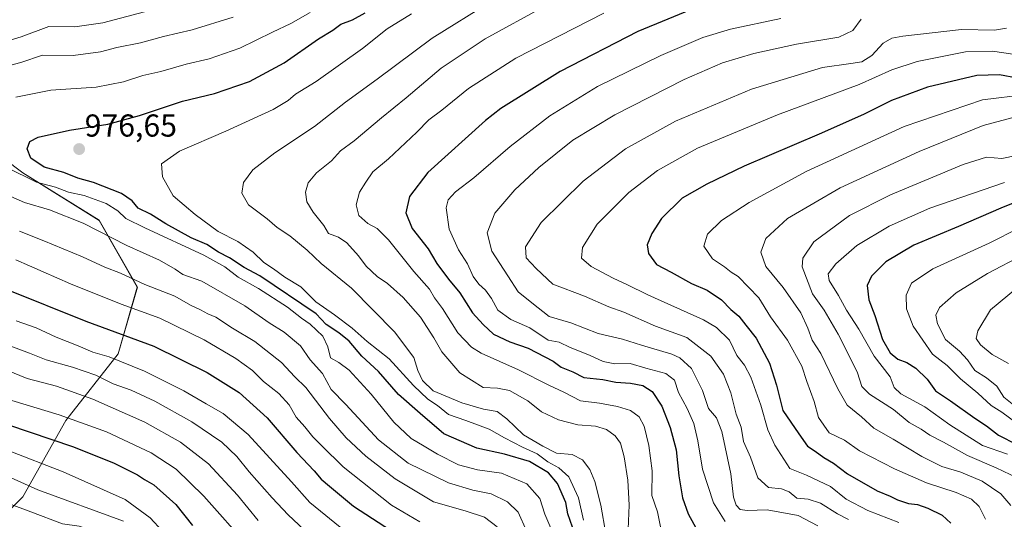
# Model space of a CAD drawing. Units: metres. Extents: x 651438 to 654893, y 4746293 to 4748682.
# Drawn here: x 652287 to 652599, y 4748135 to 4748293 of the extents above; entities that cross this region are included whole.
import ezdxf
from ezdxf.enums import TextEntityAlignment as Align

# ---------------------------------------------------------------- set-up
doc = ezdxf.new("R2010")
doc.units = ezdxf.units.M
doc.header["$MEASUREMENT"] = 0
for name, color, linetype, lineweight in [('Arbolado forestal CxS', 92, 'Continuous', 0), ('Carátula', 7, 'Continuous', 5), ('Curva de nivel maestra', 36, 'Continuous', 30), ('Curva de nivel normal', 36, 'Continuous', 0), ('Punto de cota en terreno', 7, 'Continuous', 0), ('Rótulo de punto de cota en terreno', 19, 'Continuous', 0)]:
    doc.layers.add(name, color=color, linetype=linetype, lineweight=lineweight)
doc.styles.add('Arial', font='txt', dxfattribs={"height": 0.2})

# ---------------------------------------------------------------- blocks, each defined once
blk = doc.blocks.new('*U153')
at = {"layer": 'Arbolado forestal CxS', "color": 92, "linetype": 'Continuous', "lineweight": 0}
blk.add_polyline3d([(652256.8339, 4748110.1557, 886.0367), (652288.4651, 4748141.7867, 910.7676), (652302.0223, 4748165.8857, 927.578), (652318.5903, 4748186.9733, 944.6559), (652324.6157, 4748208.0597, 957.5148), (652312.5663, 4748229.1473, 965.5604), (652288.4669, 4748244.2093, 969.1874), (652258.3429, 4748266.8033, 958.4782)], dxfattribs=at)
blk = doc.blocks.new('*U173')
at = {"layer": 'Curva de nivel normal', "color": 36, "linetype": 'Continuous', "lineweight": 0}
blk.add_polyline3d([(652283.76, 4748189.75, 940), (652290.53, 4748187.2, 940), (652295.79, 4748185.02, 940), (652304.16, 4748182.72, 940), (652311.48, 4748180.18, 940), (652316.99, 4748177.5, 940), (652322.66, 4748175.44, 940), (652330.19, 4748171.97, 940), (652341.89, 4748165.46, 940), (652351.31, 4748159.1, 940), (652356.04, 4748154.57, 940), (652359.95, 4748149.71, 940), (652367.27, 4748141.46, 940), (652372.26, 4748136.04, 940), (652380.62, 4748128.33, 940)], dxfattribs=at)
blk = doc.blocks.new('*U178')
at = {"layer": 'Curva de nivel normal', "color": 36, "linetype": 'Continuous', "lineweight": 0}
blk.add_polyline3d([(652413.94, 4748133.9, 955), (652404.94, 4748139.14, 955), (652389.62, 4748151.27, 955), (652382.92, 4748157.88, 955), (652380.12, 4748160.78, 955), (652377.58, 4748163.94, 955), (652374.83, 4748166.99, 955), (652372.62, 4748170.84, 955), (652369.33, 4748174.38, 955), (652364.52, 4748178.27, 955), (652360.97, 4748181.72, 955), (652355.79, 4748185.54, 955), (652345.71, 4748191.44, 955), (652331.7, 4748198.22, 955), (652319.56, 4748202.62, 955), (652303.48, 4748209.06, 955), (652286.2, 4748216.65, 955)], dxfattribs=at)
blk = doc.blocks.new('*U185')
at = {"layer": 'Curva de nivel normal', "color": 36, "linetype": 'Continuous', "lineweight": 0}
blk.add_polyline3d([(652286.36, 4748197.37, 945), (652292.66, 4748195.14, 945), (652298.95, 4748192.2, 945), (652305.95, 4748189.5, 945), (652310.56, 4748187.52, 945), (652315.73, 4748185.97, 945), (652326.9, 4748181.44, 945), (652339.29, 4748175.31, 945), (652346.32, 4748171.13, 945), (652351.73, 4748168.09, 945), (652359.62, 4748161.51, 945), (652373.32, 4748146.57, 945), (652379.1, 4748139.94, 945), (652390.41, 4748130.83, 945)], dxfattribs=at)
blk = doc.blocks.new('*U187')
at = {"layer": 'Curva de nivel normal', "color": 36, "linetype": 'Continuous', "lineweight": 0}
blk.add_polyline3d([(652279.14, 4748183.44, 935), (652289.84, 4748179.14, 935), (652299.12, 4748176.76, 935), (652310.55, 4748172.62, 935), (652327.02, 4748165.36, 935), (652338.31, 4748159.03, 935), (652347.1, 4748152.18, 935), (652356.24, 4748142.32, 935), (652362.85, 4748134.27, 935)], dxfattribs=at)
blk = doc.blocks.new('*U190')
at = {"layer": 'Curva de nivel normal', "color": 36, "linetype": 'Continuous', "lineweight": 0}
blk.add_polyline3d([(652453.34, 4748296.87, 990), (652434.56, 4748286.52, 990), (652420.62, 4748277.24, 990), (652409.62, 4748267.88, 990), (652401.82, 4748261.58, 990), (652393.09, 4748254.31, 990), (652388.82, 4748251.06, 990), (652385.95, 4748248, 990), (652381.24, 4748244.15, 990), (652378.58, 4748241.01, 990), (652377.78, 4748238.02, 990), (652378.19, 4748235.04, 990), (652380.14, 4748231.73, 990), (652383.53, 4748227.5, 990), (652385.06, 4748225.02, 990), (652388.2, 4748223.86, 990), (652390.85, 4748222.08, 990), (652394.54, 4748217.96, 990), (652396.96, 4748214.71, 990), (652400.36, 4748211.45, 990), (652403.7, 4748209.14, 990), (652408.59, 4748204.76, 990), (652414.09, 4748198.54, 990), (652418.29, 4748192.05, 990), (652420.81, 4748187.56, 990), (652426.48, 4748180.95, 990), (652433.86, 4748176.37, 990), (652438.44, 4748176.1, 990), (652442.22, 4748175.35, 990), (652448.01, 4748172.08, 990), (652452.39, 4748168.64, 990), (652457.66, 4748166.08, 990), (652463.82, 4748164.57, 990), (652469.35, 4748164.1, 990), (652472.83, 4748163.03, 990), (652475.62, 4748161.07, 990), (652477.26, 4748158.71, 990), (652478.5, 4748154.37, 990), (652479.59, 4748147.04, 990), (652480.08, 4748139.17, 990), (652479.77, 4748131.51, 990)], dxfattribs=at)
blk = doc.blocks.new('*U194')
at = {"layer": 'Curva de nivel normal', "color": 36, "linetype": 'Continuous', "lineweight": 0}
blk.add_polyline3d([(652605.54, 4748268.88, 1030), (652591.67, 4748267.27, 1030), (652566.93, 4748258.8, 1030), (652535.95, 4748244.63, 1030), (652517.95, 4748234.8, 1030), (652509.23, 4748229.07, 1030), (652504.75, 4748224.81, 1030), (652503.59, 4748221.01, 1030), (652506.39, 4748217.02, 1030), (652510.15, 4748214.42, 1030), (652512.31, 4748212.72, 1030), (652514.52, 4748211.35, 1030), (652520.97, 4748204.69, 1030), (652524.75, 4748198.7, 1030), (652530.07, 4748191.32, 1030), (652534.62, 4748183.08, 1030), (652536.18, 4748178.25, 1030), (652538.49, 4748171.89, 1030), (652539.82, 4748166.8, 1030), (652543.24, 4748162.02, 1030), (652548.05, 4748159.64, 1030), (652552.83, 4748156.36, 1030), (652563.85, 4748150.63, 1030), (652573.97, 4748146.24, 1030), (652583.37, 4748143.12, 1030), (652588.23, 4748140.99, 1030), (652590.62, 4748138.68, 1030), (652592.68, 4748134.67, 1030)], dxfattribs=at)
blk = doc.blocks.new('*U198')
at = {"layer": 'Curva de nivel normal', "color": 36, "linetype": 'Continuous', "lineweight": 0}
blk.add_polyline3d([(652359.85, 4748125.93, 930), (652345.64, 4748142.04, 930), (652336.87, 4748150.56, 930), (652328.99, 4748155.72, 930), (652314.84, 4748162.36, 930), (652299.92, 4748167.67, 930), (652284.96, 4748172.2, 930)], dxfattribs=at)
blk = doc.blocks.new('*U201')
at = {"layer": 'Curva de nivel normal', "color": 36, "linetype": 'Continuous', "lineweight": 0}
blk.add_polyline3d([(652602.01, 4748281.53, 1020), (652594.89, 4748282.64, 1020), (652586.28, 4748282.36, 1020), (652571.07, 4748279.35, 1020), (652563.08, 4748276.71, 1020), (652552.77, 4748272.04, 1020), (652526.96, 4748262.52, 1020), (652501.62, 4748251.93, 1020), (652488.95, 4748244.92, 1020), (652479.95, 4748237.97, 1020), (652469.95, 4748227.93, 1020), (652465.29, 4748220.57, 1020), (652465.02, 4748217.19, 1020), (652468.01, 4748214.58, 1020), (652474.94, 4748210.85, 1020), (652479.33, 4748208.87, 1020), (652485.95, 4748205.59, 1020), (652503.58, 4748197.76, 1020), (652507.67, 4748195.31, 1020), (652511.76, 4748191.24, 1020), (652514.02, 4748186.44, 1020), (652516.52, 4748183.37, 1020), (652518.5, 4748179.63, 1020), (652521.61, 4748170.79, 1020), (652523.87, 4748162.96, 1020), (652526.05, 4748158.14, 1020), (652530.76, 4748150.72, 1020), (652536.05, 4748148.59, 1020), (652543.7, 4748145, 1020), (652548.63, 4748141.05, 1020), (652555.43, 4748137.44, 1020), (652565.29, 4748133.71, 1020)], dxfattribs=at)
blk = doc.blocks.new('*U202')
at = {"layer": 'Curva de nivel normal', "color": 36, "linetype": 'Continuous', "lineweight": 0}
blk.add_polyline3d([(652553.36, 4748292.7, 1010), (652550.72, 4748289.18, 1010), (652546.28, 4748287.02, 1010), (652532.93, 4748284.82, 1010), (652519.42, 4748281.88, 1010), (652509.5, 4748278.9, 1010), (652497.39, 4748273.65, 1010), (652475.49, 4748262.46, 1010), (652462.26, 4748254.46, 1010), (652451.54, 4748245.87, 1010), (652443.96, 4748238.74, 1010), (652437.58, 4748231.37, 1010), (652435.16, 4748225.23, 1010), (652436.69, 4748219.45, 1010), (652441.7, 4748211.65, 1010), (652445.01, 4748206.54, 1010), (652449.3, 4748203.06, 1010), (652454.79, 4748198.8, 1010), (652461.58, 4748196.81, 1010), (652470.23, 4748193.43, 1010), (652477.92, 4748191.6, 1010), (652483.95, 4748189.74, 1010), (652493.52, 4748186.9, 1010), (652496.09, 4748185.67, 1010), (652499.73, 4748182.38, 1010), (652503.24, 4748175.39, 1010), (652505.12, 4748169.7, 1010), (652507.64, 4748166.72, 1010), (652509.34, 4748162.37, 1010), (652512.21, 4748149.06, 1010), (652512.96, 4748141.71, 1010), (652513.87, 4748139.12, 1010), (652515.16, 4748137.75, 1010), (652517.37, 4748137.46, 1010), (652523.62, 4748137.66, 1010), (652533.46, 4748135.86, 1010), (652539.62, 4748132.61, 1010)], dxfattribs=at)
blk = doc.blocks.new('*U203')
at = {"layer": 'Curva de nivel normal', "color": 36, "linetype": 'Continuous', "lineweight": 0}
for points in [[(652354.95, 4748293.32, 965), (652341.95, 4748289.38, 965), (652332.84, 4748287.23, 965), (652325.61, 4748285.2, 965), (652318.18, 4748283.72, 965), (652313.01, 4748282.37, 965), (652304.37, 4748281.22, 965), (652294.64, 4748281.34, 965), (652287.83, 4748279.07, 965), (652280.96, 4748277.2, 965)], [(652283.01, 4748237.37, 965), (652288.93, 4748234.77, 965), (652296.82, 4748232.51, 965), (652307.5, 4748228.25, 965), (652321.25, 4748221.23, 965), (652331.6, 4748216.58, 965), (652336.59, 4748213.69, 965), (652339.03, 4748212.01, 965), (652344.95, 4748209.89, 965), (652358.62, 4748202.14, 965), (652366.29, 4748196.76, 965), (652371.01, 4748193.83, 965), (652376.2, 4748189.48, 965), (652379.27, 4748185.1, 965), (652383.11, 4748180.71, 965), (652385.83, 4748175.71, 965), (652390.47, 4748170.91, 965), (652400.81, 4748159.82, 965), (652410.16, 4748152.43, 965), (652422.95, 4748146.24, 965), (652430.62, 4748143.84, 965), (652436.48, 4748142.68, 965), (652441.6, 4748140.24, 965), (652444.95, 4748136.91, 965), (652447.59, 4748130.99, 965)]]:
    blk.add_polyline3d(points, dxfattribs=at)
blk = doc.blocks.new('*U206')
at = {"layer": 'Curva de nivel normal', "color": 36, "linetype": 'Continuous', "lineweight": 0}
blk.add_polyline3d([(652599.29, 4748289.9, 1015), (652595.47, 4748289.28, 1015), (652585.01, 4748289.44, 1015), (652566.47, 4748287.39, 1015), (652563.08, 4748286.73, 1015), (652560.29, 4748285.14, 1015), (652556.77, 4748281.2, 1015), (652553.54, 4748279.22, 1015), (652550.06, 4748278.67, 1015), (652541.16, 4748277.49, 1015), (652518.67, 4748270.56, 1015), (652494.64, 4748260.46, 1015), (652478.87, 4748251.76, 1015), (652465.53, 4748241.53, 1015), (652452.23, 4748228.45, 1015), (652447.26, 4748220.74, 1015), (652447.48, 4748217.3, 1015), (652450.67, 4748213.96, 1015), (652455.95, 4748209.01, 1015), (652465.95, 4748205.14, 1015), (652473.62, 4748201.81, 1015), (652478.31, 4748200.08, 1015), (652488.32, 4748195.71, 1015), (652498.3, 4748192.09, 1015), (652505.86, 4748186.26, 1015), (652509.86, 4748180.49, 1015), (652512.22, 4748174.61, 1015), (652513.81, 4748167.9, 1015), (652515.42, 4748163.81, 1015), (652516.22, 4748159.22, 1015), (652518.4, 4748154.3, 1015), (652520.67, 4748147.76, 1015), (652524.1, 4748144.74, 1015), (652528.17, 4748144.26, 1015), (652530.62, 4748143.38, 1015), (652532.98, 4748141.38, 1015), (652536.6, 4748140.99, 1015), (652540.55, 4748139.74, 1015), (652545.86, 4748136.36, 1015), (652549.35, 4748134.57, 1015)], dxfattribs=at)
blk = doc.blocks.new('*U209')
at = {"layer": 'Curva de nivel normal', "color": 36, "linetype": 'Continuous', "lineweight": 0}
blk.add_polyline3d([(652527.99, 4748292.9, 1005), (652512.07, 4748289.54, 1005), (652503.33, 4748286.94, 1005), (652490.07, 4748281.28, 1005), (652470.03, 4748271.45, 1005), (652454.92, 4748262.18, 1005), (652442.46, 4748252.53, 1005), (652431, 4748242.53, 1005), (652425.13, 4748238.14, 1005), (652422.84, 4748235.61, 1005), (652422.17, 4748233.14, 1005), (652423.18, 4748226.37, 1005), (652426.13, 4748219.79, 1005), (652428.92, 4748215.38, 1005), (652430.75, 4748211.43, 1005), (652432.54, 4748208.94, 1005), (652434.68, 4748207.04, 1005), (652436.57, 4748204.44, 1005), (652438.53, 4748200.76, 1005), (652442.64, 4748197.82, 1005), (652448.62, 4748195.15, 1005), (652454.43, 4748191.28, 1005), (652457.88, 4748190.69, 1005), (652461.41, 4748188.93, 1005), (652467.5, 4748186.59, 1005), (652471.8, 4748184.55, 1005), (652475.53, 4748183.85, 1005), (652480.38, 4748183.96, 1005), (652485.29, 4748182.48, 1005), (652491.62, 4748180.76, 1005), (652494.38, 4748178.66, 1005), (652495.66, 4748174.78, 1005), (652498.37, 4748169.67, 1005), (652500.44, 4748164.94, 1005), (652501.7, 4748159.44, 1005), (652503.19, 4748150.51, 1005), (652506.67, 4748139.87, 1005), (652510.42, 4748133.95, 1005)], dxfattribs=at)
blk = doc.blocks.new('*U211')
at = {"layer": 'Curva de nivel normal', "color": 36, "linetype": 'Continuous', "lineweight": 0}
blk.add_polyline3d([(652320.2, 4748134.05, 915), (652293.19, 4748143.94, 915), (652276.17, 4748151.59, 915)], dxfattribs=at)
blk = doc.blocks.new('*U216')
at = {"layer": 'Curva de nivel normal', "color": 36, "linetype": 'Continuous', "lineweight": 0}
for points in [[(652332.49, 4748296.53, 960), (652313.74, 4748291.57, 960), (652304.89, 4748290.32, 960), (652296.68, 4748290.41, 960), (652287.95, 4748287.12, 960), (652279.67, 4748284.68, 960)], [(652287.35, 4748225.71, 960), (652295.03, 4748222.72, 960), (652307.28, 4748217.64, 960), (652314.34, 4748214.38, 960), (652319.25, 4748212.46, 960), (652326.97, 4748208.88, 960), (652336.43, 4748205.16, 960), (652341.43, 4748202.32, 960), (652344.61, 4748200.92, 960), (652346.92, 4748199.65, 960), (652349.44, 4748198.52, 960), (652354.66, 4748195.08, 960), (652361.73, 4748190.81, 960), (652370.15, 4748184.24, 960), (652374.4, 4748179.72, 960), (652377.9, 4748176.33, 960), (652385.35, 4748166.55, 960), (652390.61, 4748160.42, 960), (652396.84, 4748154.59, 960), (652406.1, 4748147.5, 960), (652418.2, 4748140.22, 960), (652428.17, 4748137.33, 960), (652434.3, 4748135.4, 960), (652438.34, 4748132.31, 960)]]:
    blk.add_polyline3d(points, dxfattribs=at)
blk = doc.blocks.new('*U219')
at = {"layer": 'Curva de nivel normal', "color": 36, "linetype": 'Continuous', "lineweight": 0}
for points in [[(652456.85, 4748128.21, 970), (652453.42, 4748136.34, 970), (652451.79, 4748141.2, 970), (652447.71, 4748145.84, 970), (652439.7, 4748149.29, 970), (652432.14, 4748150.31, 970), (652426.13, 4748151.93, 970), (652419.43, 4748155.22, 970), (652415.3, 4748157.79, 970), (652411.1, 4748160.18, 970), (652405.69, 4748165.35, 970), (652398.5, 4748174.25, 970), (652391.51, 4748181.82, 970), (652388.34, 4748184.19, 970), (652385.7, 4748185.65, 970), (652384.87, 4748189.2, 970), (652383.19, 4748192.58, 970), (652379.28, 4748196.38, 970), (652376.46, 4748198.26, 970), (652372.07, 4748201.75, 970), (652362.96, 4748207.66, 970), (652356.5, 4748211.24, 970), (652352.26, 4748214.43, 970), (652345.67, 4748218.09, 970), (652326.99, 4748226.79, 970), (652320.95, 4748229.72, 970), (652318.48, 4748232.1, 970), (652314.82, 4748234.44, 970), (652307.82, 4748237.03, 970), (652302.84, 4748238.08, 970), (652298.79, 4748239.67, 970), (652292.79, 4748241.21, 970), (652283.18, 4748245.94, 970)], [(652286.25, 4748268.04, 970), (652297.32, 4748270.3, 970), (652311.62, 4748271.28, 970), (652320.2, 4748272.89, 970), (652326.34, 4748274.94, 970), (652332.03, 4748276.14, 970), (652340.06, 4748278.53, 970), (652347.29, 4748280.22, 970), (652356.98, 4748283.57, 970), (652367.29, 4748288.62, 970), (652373.16, 4748291.37, 970), (652379.24, 4748294.82, 970)]]:
    blk.add_polyline3d(points, dxfattribs=at)
blk = doc.blocks.new('*U228')
at = {"layer": 'Curva de nivel normal', "color": 36, "linetype": 'Continuous', "lineweight": 0}
blk.add_polyline3d([(652260.07, 4748148.49, 910), (652291, 4748137.08, 910), (652300.93, 4748133.28, 910), (652306.28, 4748132.49, 910), (652313, 4748130.25, 910), (652327.48, 4748123.13, 910), (652338.66, 4748114.37, 910), (652349.3, 4748102.06, 910), (652361.85, 4748089.13, 910), (652365.24, 4748085.12, 910), (652364.88, 4748082.85, 910), (652363.03, 4748077.49, 910), (652362.64, 4748073.24, 910), (652361.58, 4748070.16, 910), (652359.02, 4748066.84, 910), (652354.88, 4748063.1, 910), (652350.84, 4748061, 910), (652342.54, 4748059.16, 910), (652325.98, 4748056.44, 910), (652320.99, 4748054.96, 910), (652311.62, 4748050.3, 910), (652295.95, 4748039.92, 910), (652283.62, 4748031.61, 910)], dxfattribs=at)
blk = doc.blocks.new('*U229')
at = {"layer": 'Curva de nivel normal', "color": 36, "linetype": 'Continuous', "lineweight": 0}
blk.add_polyline3d([(652283.77, 4748156.38, 920), (652301.18, 4748149.68, 920), (652320.73, 4748140.95, 920), (652328.64, 4748135.18, 920), (652332.53, 4748130.9, 920)], dxfattribs=at)
blk = doc.blocks.new('*U231')
at = {"layer": 'Curva de nivel normal', "color": 36, "linetype": 'Continuous', "lineweight": 0}
blk.add_polyline3d([(652465.63, 4748134.39, 980), (652464.06, 4748141.48, 980), (652460.94, 4748148.13, 980), (652457.81, 4748150.98, 980), (652454.3, 4748152.82, 980), (652450.93, 4748155.35, 980), (652446.35, 4748157.44, 980), (652440.63, 4748160.38, 980), (652435.76, 4748163.18, 980), (652428.41, 4748165.87, 980), (652422.94, 4748167.75, 980), (652419.46, 4748170.62, 980), (652416.41, 4748172.64, 980), (652411.85, 4748177, 980), (652404.19, 4748185.4, 980), (652397.23, 4748190.88, 980), (652392.56, 4748195.1, 980), (652386.97, 4748199.34, 980), (652381.06, 4748203.41, 980), (652376.32, 4748208.1, 980), (652371.2, 4748211.22, 980), (652367.64, 4748213.79, 980), (652364.6, 4748215.82, 980), (652361.21, 4748219.04, 980), (652356.4, 4748222.43, 980), (652350.16, 4748225.67, 980), (652342.87, 4748231, 980), (652335.92, 4748236.84, 980), (652332.62, 4748242.88, 980), (652332.23, 4748247.04, 980), (652337.91, 4748250.97, 980), (652352.61, 4748257.32, 980), (652367.55, 4748264.15, 980), (652372.26, 4748267.04, 980), (652374.59, 4748269.04, 980), (652381.08, 4748273.04, 980), (652395.76, 4748283.47, 980), (652403.58, 4748289.7, 980), (652411.29, 4748294.35, 980)], dxfattribs=at)
blk = doc.blocks.new('*U235')
at = {"layer": 'Curva de nivel normal', "color": 36, "linetype": 'Continuous', "lineweight": 0}
blk.add_polyline3d([(652472.7, 4748130.12, 985), (652471.09, 4748139.17, 985), (652469.23, 4748146.65, 985), (652467.64, 4748150.4, 985), (652465.3, 4748153.47, 985), (652462.06, 4748155.17, 985), (652457.04, 4748155.55, 985), (652452.73, 4748157.82, 985), (652446.61, 4748161.36, 985), (652441.39, 4748166.47, 985), (652438.33, 4748168.71, 985), (652433.99, 4748169.47, 985), (652427.12, 4748171.47, 985), (652421.85, 4748173.67, 985), (652418.15, 4748175.24, 985), (652414.78, 4748178.54, 985), (652413.3, 4748181.72, 985), (652412.02, 4748185.77, 985), (652405.87, 4748193.96, 985), (652392.25, 4748207.67, 985), (652382.73, 4748215.48, 985), (652378.29, 4748219.71, 985), (652372.81, 4748224.23, 985), (652368.84, 4748226.92, 985), (652365.6, 4748229.58, 985), (652359.73, 4748234.09, 985), (652357.6, 4748237.73, 985), (652358.16, 4748241.14, 985), (652361.14, 4748245.11, 985), (652368.12, 4748250.44, 985), (652380.6, 4748258.78, 985), (652390.45, 4748266.45, 985), (652400.41, 4748273.79, 985), (652417.79, 4748286.72, 985), (652436.41, 4748298.32, 985)], dxfattribs=at)
blk = doc.blocks.new('*U240')
at = {"layer": 'Curva de nivel maestra', "color": 36, "linetype": 'Continuous', "lineweight": 30}
blk.add_polyline3d([(652602.67, 4748274.11, 1025), (652597.04, 4748275.17, 1025), (652589.95, 4748274.92, 1025), (652574.29, 4748271.26, 1025), (652562.95, 4748267.06, 1025), (652554.07, 4748262.62, 1025), (652540.09, 4748256.43, 1025), (652516.4, 4748246.28, 1025), (652504.62, 4748240.54, 1025), (652496.77, 4748236.2, 1025), (652490.29, 4748229.69, 1025), (652487.16, 4748225.04, 1025), (652485.78, 4748221.37, 1025), (652486.17, 4748218.65, 1025), (652488.63, 4748215.18, 1025), (652493.35, 4748212.77, 1025), (652499.75, 4748209.22, 1025), (652504.74, 4748207.05, 1025), (652509.27, 4748204.08, 1025), (652512.2, 4748200.95, 1025), (652514.66, 4748198.91, 1025), (652516.86, 4748196.05, 1025), (652520.22, 4748191.95, 1025), (652524.43, 4748184.03, 1025), (652526.62, 4748177.1, 1025), (652528.62, 4748169.04, 1025), (652533.64, 4748161.73, 1025), (652536.41, 4748157.75, 1025), (652538.78, 4748156.2, 1025), (652541.6, 4748154.2, 1025), (652544.58, 4748152.41, 1025), (652549.06, 4748149.08, 1025), (652558.42, 4748143.68, 1025), (652562.5, 4748141.94, 1025), (652564.8, 4748140.8, 1025), (652568.32, 4748139.7, 1025), (652571.16, 4748139.32, 1025), (652574.47, 4748138.22, 1025), (652578.9, 4748135.99, 1025), (652581.69, 4748133.49, 1025)], dxfattribs=at)
blk = doc.blocks.new('*U242')
at = {"layer": 'Curva de nivel maestra', "color": 36, "linetype": 'Continuous', "lineweight": 30}
blk.add_polyline3d([(652462.1, 4748132.19, 975), (652460.64, 4748136.4, 975), (652459.98, 4748139.99, 975), (652457.37, 4748146.04, 975), (652454.54, 4748149.41, 975), (652448.55, 4748152.93, 975), (652440.66, 4748155.3, 975), (652431.95, 4748157.16, 975), (652421.52, 4748161.72, 975), (652413.97, 4748168.1, 975), (652407.12, 4748174.09, 975), (652400.82, 4748181.42, 975), (652395.56, 4748186.2, 975), (652391.55, 4748190.97, 975), (652388.34, 4748193.59, 975), (652384.31, 4748196.25, 975), (652381.18, 4748199.6, 975), (652363.29, 4748211.66, 975), (652358.42, 4748214.26, 975), (652353.78, 4748217.33, 975), (652350.23, 4748219.11, 975), (652346.57, 4748221.47, 975), (652341.62, 4748223.66, 975), (652333.66, 4748228.04, 975), (652328.74, 4748231.08, 975), (652324.93, 4748233.02, 975), (652323.03, 4748235.33, 975), (652319.63, 4748237.58, 975), (652310.76, 4748241.06, 975), (652305.77, 4748242.52, 975), (652301.44, 4748244.28, 975), (652295.16, 4748245.95, 975), (652290.94, 4748248.79, 975), (652289.8, 4748251.78, 975), (652290.6, 4748254.06, 975), (652293.3, 4748255.4, 975), (652303.2, 4748257.67, 975), (652315.27, 4748259.54, 975), (652325.33, 4748262.24, 975), (652338.92, 4748266.78, 975), (652349.05, 4748269.25, 975), (652360.1, 4748273.04, 975), (652371.06, 4748278.93, 975), (652381.86, 4748286.47, 975), (652386.43, 4748289.2, 975), (652388.95, 4748291.12, 975), (652392.62, 4748292.54, 975), (652396.62, 4748294.7, 975)], dxfattribs=at)
blk = doc.blocks.new('*U243')
at = {"layer": 'Curva de nivel maestra', "color": 36, "linetype": 'Continuous', "lineweight": 30}
blk.add_polyline3d([(652276.97, 4748166.87, 925), (652304.16, 4748157.7, 925), (652317.09, 4748152.51, 925), (652324.62, 4748148.71, 925), (652326.84, 4748147.22, 925), (652329.8, 4748145.59, 925), (652336.82, 4748139.34, 925), (652342.09, 4748132.68, 925)], dxfattribs=at)
blk = doc.blocks.new('*U244')
at = {"layer": 'Curva de nivel maestra', "color": 36, "linetype": 'Continuous', "lineweight": 30}
blk.add_polyline3d([(652612.34, 4748239.02, 1050), (652597.5, 4748232.95, 1050), (652584.11, 4748227.18, 1050), (652569.99, 4748221.3, 1050), (652561.18, 4748216.02, 1050), (652556.61, 4748211.53, 1050), (652555.25, 4748208.51, 1050), (652555.73, 4748204.08, 1050), (652557.68, 4748199.1, 1050), (652560.06, 4748191.48, 1050), (652562.49, 4748187.24, 1050), (652564.9, 4748185.32, 1050), (652567.81, 4748184.23, 1050), (652570.67, 4748182.42, 1050), (652574.17, 4748178.92, 1050), (652576.85, 4748175.27, 1050), (652581.61, 4748172.1, 1050), (652589.29, 4748166.65, 1050), (652592.91, 4748164.2, 1050), (652596.79, 4748161.25, 1050), (652602.58, 4748158.3, 1050)], dxfattribs=at)
blk = doc.blocks.new('*U249')
at = {"layer": 'Curva de nivel maestra', "color": 36, "linetype": 'Continuous', "lineweight": 30}
blk.add_polyline3d([(652283.22, 4748207.43, 950), (652308.37, 4748197.29, 950), (652329.86, 4748189.37, 950), (652346.73, 4748181.11, 950), (652356.8, 4748174.73, 950), (652365.66, 4748166.7, 950), (652375.05, 4748155.8, 950), (652380.54, 4748149.96, 950), (652382.74, 4748147.34, 950), (652385.39, 4748145.18, 950), (652392.88, 4748138.81, 950), (652406.77, 4748129.86, 950)], dxfattribs=at)
blk = doc.blocks.new('*U254')
at = {"layer": 'Curva de nivel maestra', "color": 36, "linetype": 'Continuous', "lineweight": 30}
blk.add_polyline3d([(652503.58, 4748297.38, 1000), (652482.79, 4748288.85, 1000), (652458.25, 4748276.19, 1000), (652439.5, 4748264.53, 1000), (652434.62, 4748260.72, 1000), (652416.37, 4748244.23, 1000), (652410.67, 4748236.71, 1000), (652409.46, 4748231.55, 1000), (652411.51, 4748226.6, 1000), (652416.49, 4748220.14, 1000), (652419.25, 4748215.48, 1000), (652422.94, 4748210.58, 1000), (652426.51, 4748206.26, 1000), (652430.49, 4748199.9, 1000), (652433.87, 4748196.28, 1000), (652437.12, 4748193.2, 1000), (652442.35, 4748190.77, 1000), (652448.17, 4748188.79, 1000), (652456, 4748184.62, 1000), (652458.59, 4748182.76, 1000), (652462.23, 4748181.31, 1000), (652465.7, 4748179.53, 1000), (652471.72, 4748178.81, 1000), (652475.82, 4748178.03, 1000), (652480.43, 4748177.65, 1000), (652484.4, 4748176.94, 1000), (652487.3, 4748175.05, 1000), (652490.36, 4748170.44, 1000), (652492.99, 4748163.66, 1000), (652494.86, 4748156.62, 1000), (652495.76, 4748148.38, 1000), (652496.94, 4748141.49, 1000), (652498.66, 4748136.36, 1000), (652501.6, 4748131.02, 1000)], dxfattribs=at)
blk = doc.blocks.new('5PATER')
at = {"layer": 'Carátula', "linetype": 'Continuous', "lineweight": 5}
h = blk.add_hatch(color=250, dxfattribs=at)
edge = h.paths.add_edge_path()
edge.add_ellipse((0, 0.01), major_axis=(-1.33, -1.34), ratio=0.999422, start_angle=0, end_angle=360)

msp = doc.modelspace()

# ---------------------------------------------------------------- linework, layer by layer
at = {"layer": 'Arbolado forestal CxS', "color": 92, "linetype": 'Continuous', "lineweight": 0}
for points in [[(652249.31, 4748305.97, 935.3), (652258.34, 4748266.8, 958.48), (652288.47, 4748244.21, 969.19), (652312.57, 4748229.15, 965.56), (652324.62, 4748208.06, 957.51), (652318.59, 4748186.97, 944.66), (652302.02, 4748165.89, 927.58), (652288.47, 4748141.79, 910.77), (652256.83, 4748110.16, 886.04), (652223.7, 4748093.59, 870.1), (652190.56, 4748081.54, 859.81), (652149.89, 4748071, 848.5), (652149.89, 4748071, 848.5), (652109.22, 4748071, 832.33), (652076.09, 4748075.51, 827.71), (652044.45, 4748101.12, 827.83), (652003.8, 4748101.58, 842.56), (651988.2, 4748121.67, 839.6), (651974.77, 4748164.05, 834.39), (651972.89, 4748200.26, 832.96), (651997.49, 4748212.75, 833.35), (652038.18, 4748252.21, 842.19), (652061.63, 4748295.2, 848.24)], [(652003.8, 4748101.58, 842.56), (652044.45, 4748101.12, 827.83), (652076.09, 4748075.51, 827.71), (652109.22, 4748071, 832.33), (652149.89, 4748071, 848.5), (652190.56, 4748081.54, 859.81), (652223.7, 4748093.59, 870.1), (652256.83, 4748110.16, 886.04), (652288.47, 4748141.79, 910.77), (652302.02, 4748165.89, 927.58), (652318.59, 4748186.97, 944.66), (652324.62, 4748208.06, 957.51), (652312.57, 4748229.15, 965.56), (652288.47, 4748244.21, 969.19), (652258.34, 4748266.8, 958.48), (652249.31, 4748305.97, 935.3)], [(652003.8, 4748101.58, 842.56), (652044.45, 4748101.12, 827.83), (652076.09, 4748075.51, 827.71), (652109.22, 4748071, 832.33), (652149.89, 4748071, 848.5), (652190.56, 4748081.54, 859.81), (652223.7, 4748093.59, 870.1), (652256.83, 4748110.16, 886.04), (652288.47, 4748141.79, 910.77), (652302.02, 4748165.89, 927.58), (652318.59, 4748186.97, 944.66), (652324.62, 4748208.06, 957.51), (652312.57, 4748229.15, 965.56), (652288.47, 4748244.21, 969.19), (652258.34, 4748266.8, 958.48), (652249.31, 4748305.97, 935.3)]]:
    msp.add_polyline3d(points, dxfattribs=at)
at = {"layer": 'Curva de nivel normal', "color": 36, "linetype": 'Continuous', "lineweight": 0}
for points in [[(652472.04, 4748294.58, 995), (652444.27, 4748280.36, 995), (652429.25, 4748270.77, 995), (652420.8, 4748263.97, 995), (652416.69, 4748260.95, 995), (652412.94, 4748257, 995), (652404.04, 4748248.55, 995), (652399.02, 4748244.46, 995), (652396.81, 4748241.18, 995), (652394.81, 4748238, 995), (652393.77, 4748234.06, 995), (652394.63, 4748230.72, 995), (652397.45, 4748228.14, 995), (652400.42, 4748226.62, 995), (652403.98, 4748223.01, 995), (652412.02, 4748212.94, 995), (652416.93, 4748207.36, 995), (652418.48, 4748204.65, 995), (652421.06, 4748201.27, 995), (652425.89, 4748193.62, 995), (652430.25, 4748189.11, 995), (652433.22, 4748187.22, 995), (652445.1, 4748181.96, 995), (652454.66, 4748177.08, 995), (652459.36, 4748174.84, 995), (652464.67, 4748172.09, 995), (652470.62, 4748171.34, 995), (652476.31, 4748170.37, 995), (652480.51, 4748169.01, 995), (652483.21, 4748167.07, 995), (652484.78, 4748164.07, 995), (652486.22, 4748158.01, 995), (652487.3, 4748150, 995), (652487.16, 4748142.21, 995), (652488.97, 4748137.04, 995), (652490.72, 4748128.58, 995)], [(652600.95, 4748261.54, 1035), (652591.95, 4748259.16, 1035), (652571.68, 4748250.93, 1035), (652546.76, 4748239.46, 1035), (652530.03, 4748229.71, 1035), (652523.26, 4748223.37, 1035), (652521.64, 4748219.04, 1035), (652523.28, 4748214.6, 1035), (652528.66, 4748207.97, 1035), (652534.28, 4748199.94, 1035), (652536.53, 4748195.08, 1035), (652537.82, 4748191.29, 1035), (652540.58, 4748187.04, 1035), (652546.03, 4748175.95, 1035), (652548.89, 4748170.77, 1035), (652553.42, 4748167.01, 1035), (652557.33, 4748163.5, 1035), (652563.46, 4748160.01, 1035), (652572.5, 4748154.54, 1035), (652578.83, 4748151.37, 1035), (652584.82, 4748149.54, 1035), (652591.58, 4748146.74, 1035), (652597.5, 4748142.74, 1035), (652600.64, 4748139.06, 1035)], [(652607.12, 4748250.56, 1040), (652597.83, 4748248.7, 1040), (652592.95, 4748249.1, 1040), (652585.62, 4748246.82, 1040), (652562.62, 4748237.17, 1040), (652549.62, 4748230.65, 1040), (652538.42, 4748222.33, 1040), (652534.94, 4748217.15, 1040), (652534.75, 4748214.44, 1040), (652537.96, 4748205.92, 1040), (652541.66, 4748200.75, 1040), (652546.12, 4748193.2, 1040), (652549.53, 4748186.29, 1040), (652552.24, 4748181, 1040), (652553.57, 4748176.69, 1040), (652555.99, 4748174.2, 1040), (652563.56, 4748169.34, 1040), (652568.47, 4748165.26, 1040), (652572.28, 4748163.21, 1040), (652575.08, 4748161.3, 1040), (652579.32, 4748159.03, 1040), (652586.94, 4748154.8, 1040), (652595.97, 4748150.98, 1040), (652602.64, 4748147.73, 1040)], [(652598.67, 4748241.09, 1045), (652575.08, 4748232.97, 1045), (652562.16, 4748227.35, 1045), (652551.97, 4748221.15, 1045), (652545.37, 4748215.41, 1045), (652542.95, 4748212.21, 1045), (652543.27, 4748210.16, 1045), (652546.21, 4748205.39, 1045), (652548.67, 4748200.8, 1045), (652552.65, 4748194.81, 1045), (652557.51, 4748186.2, 1045), (652562.48, 4748179.65, 1045), (652563.76, 4748176.37, 1045), (652565.89, 4748174.31, 1045), (652573.49, 4748170.24, 1045), (652581.35, 4748164.49, 1045), (652591.71, 4748158.01, 1045), (652599.58, 4748155.22, 1045)], [(652603.38, 4748226.74, 1055), (652593.85, 4748221.98, 1055), (652575.99, 4748213.84, 1055), (652569.26, 4748209.28, 1055), (652567.58, 4748205.52, 1055), (652567.66, 4748201.16, 1055), (652569.79, 4748195.73, 1055), (652575.92, 4748186.81, 1055), (652580.56, 4748183.23, 1055), (652584.74, 4748179.09, 1055), (652590.23, 4748174.55, 1055), (652594.4, 4748170.64, 1055), (652597.85, 4748168.54, 1055), (652602.7, 4748164.97, 1055)], [(652604.57, 4748218.22, 1060), (652593.27, 4748212.34, 1060), (652583.41, 4748206.28, 1060), (652578.14, 4748201.58, 1060), (652576.94, 4748199.17, 1060), (652577.43, 4748196.4, 1060), (652580.04, 4748191.46, 1060), (652584.48, 4748187.76, 1060), (652586.94, 4748185.03, 1060), (652589.25, 4748181.67, 1060), (652592.94, 4748179.4, 1060), (652596.18, 4748176.75, 1060), (652598.44, 4748173.24, 1060), (652601.64, 4748170.73, 1060)], [(652602.73, 4748207.96, 1065), (652594.21, 4748200.89, 1065), (652590.18, 4748194.18, 1065), (652589.69, 4748191.77, 1065), (652591.05, 4748189.76, 1065), (652594.75, 4748186.77, 1065), (652599.9, 4748183.93, 1065)]]:
    msp.add_polyline3d(points, dxfattribs=at)

# ---------------------------------------------------------------- block references
at = {"layer": 'Arbolado forestal CxS', "color": 92, "linetype": 'Continuous', "lineweight": 0}
msp.add_blockref('*U153', (0, 0), dxfattribs=at)
at = {"layer": 'Curva de nivel maestra', "color": 36, "linetype": 'Continuous', "lineweight": 30}
for name in ['*U243', '*U242', '*U254', '*U240', '*U244', '*U249']:
    msp.add_blockref(name, (0, 0), dxfattribs=at)
at = {"layer": 'Curva de nivel normal', "color": 36, "linetype": 'Continuous', "lineweight": 0}
for name in ['*U228', '*U211', '*U216', '*U229', '*U198', '*U187', '*U173', '*U185', '*U178', '*U203', '*U219', '*U231', '*U235', '*U190', '*U209', '*U202', '*U206', '*U201', '*U194']:
    msp.add_blockref(name, (0, 0), dxfattribs=at)
at = {"layer": 'Punto de cota en terreno', "linetype": 'Continuous', "lineweight": 0}
msp.add_blockref('5PATER', (652306.23, 4748251.66, 976.65), dxfattribs=at)

# ---------------------------------------------------------------- texts
at = {"layer": 'Rótulo de punto de cota en terreno', "color": 19, "linetype": 'Continuous', "lineweight": 0, "style": 'Arial'}
msp.add_text('976,65', height=7, dxfattribs=at).set_placement((652307.99, 4748253.42), align=Align.BOTTOM_LEFT)

doc.saveas('drawing.dxf')
